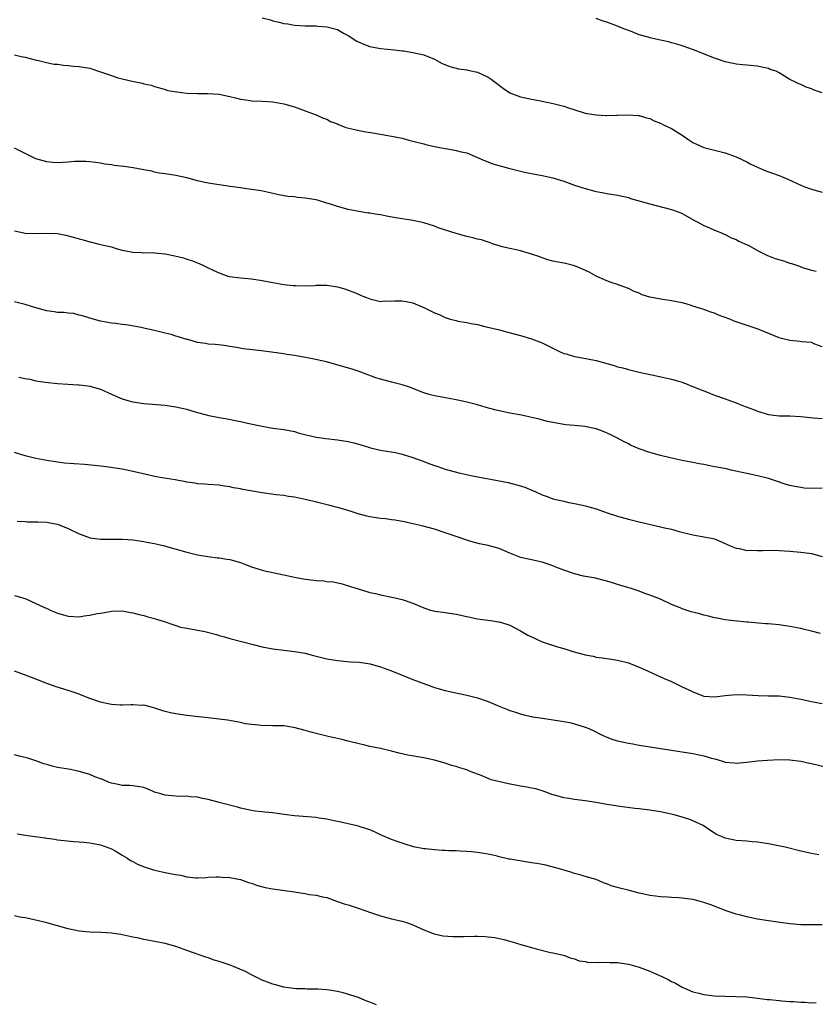
# Model space of a CAD drawing. Units: inches. Extents: x 2508000 to 2510317, y 1488000 to 1491000.
# Drawn here: x 2509584 to 2509732, y 1489144 to 1489327 of the extents above; entities that cross this region are included whole.
import ezdxf

# ---------------------------------------------------------------- set-up
doc = ezdxf.new("R2010")
doc.units = ezdxf.units.IN
doc.header["$MEASUREMENT"] = 0
doc.layers.add('LD25081488_10ft', color=71, linetype='Continuous')

msp = doc.modelspace()

# ---------------------------------------------------------------- linework, layer by layer
at = {"layer": 'LD25081488_10ft'}
for points, elevation in [([(2509629, 1489326.9), (2509630.53, 1489326.53), (2509631, 1489326.38), (2509632.14, 1489326.14), (2509633, 1489325.87), (2509633.79, 1489325.79), (2509635, 1489325.54), (2509637, 1489325.43), (2509638.57, 1489325.43), (2509639, 1489325.41), (2509639.36, 1489325.36), (2509641, 1489325.28), (2509643, 1489324.73), (2509644.09, 1489324.09), (2509645, 1489323.62), (2509646.61, 1489322.61), (2509647.98, 1489321.98), (2509649, 1489321.62), (2509651, 1489321.23), (2509653.56, 1489321), (2509655, 1489320.82), (2509655.23, 1489320.77), (2509657, 1489320.49), (2509659, 1489320.04), (2509661, 1489319.22), (2509661.44, 1489319), (2509662.43, 1489318.43), (2509663.88, 1489317.88), (2509665.48, 1489317.48), (2509667, 1489317.3), (2509667.22, 1489317.22), (2509669, 1489316.83), (2509671, 1489315.9), (2509671.55, 1489315.55), (2509672.24, 1489315), (2509673.83, 1489313.83), (2509675, 1489313.02), (2509677, 1489312.28), (2509679, 1489311.83), (2509679.71, 1489311.71), (2509681, 1489311.43), (2509683.03, 1489311.03), (2509685, 1489310.55), (2509685.69, 1489310.31), (2509688.64, 1489309.36), (2509689, 1489309.25), (2509691, 1489308.9), (2509692.82, 1489308.82), (2509693, 1489308.8), (2509694.85, 1489308.85), (2509695, 1489308.84), (2509696.93, 1489308.93), (2509698.81, 1489308.81), (2509699, 1489308.79), (2509700.36, 1489308.36), (2509701, 1489308.21), (2509701.82, 1489307.82), (2509703, 1489307.35), (2509703.67, 1489307), (2509705, 1489306.37), (2509707, 1489305.15), (2509708.26, 1489304.26), (2509709, 1489303.81), (2509709.53, 1489303.53), (2509711, 1489302.86), (2509713, 1489302.34), (2509715, 1489301.88), (2509717, 1489301.14), (2509719, 1489300.17), (2509719.77, 1489299.77), (2509721.13, 1489299.13), (2509722.53, 1489298.53), (2509725, 1489297.65), (2509726.61, 1489297), (2509729, 1489295.86), (2509729.61, 1489295.61), (2509731, 1489295.1), (2509733, 1489294.56)], 8780), ([(2509733, 1489312.98), (2509731.5, 1489313.5), (2509731, 1489313.76), (2509730.03, 1489314.03), (2509729, 1489314.53), (2509728.65, 1489314.65), (2509728.03, 1489315), (2509727, 1489315.48), (2509725, 1489316.7), (2509724.43, 1489317), (2509723.35, 1489317.35), (2509723, 1489317.51), (2509721.76, 1489317.76), (2509721, 1489317.97), (2509719, 1489318.14), (2509718.22, 1489318.22), (2509717, 1489318.3), (2509716.45, 1489318.45), (2509715, 1489318.73), (2509714.31, 1489319), (2509713, 1489319.43), (2509709.11, 1489321), (2509707, 1489321.72), (2509706.02, 1489322.02), (2509705, 1489322.31), (2509704.45, 1489322.45), (2509703, 1489322.78), (2509701, 1489323.2), (2509700.69, 1489323.31), (2509699, 1489323.78), (2509697.69, 1489324.31), (2509697, 1489324.55), (2509695.87, 1489325), (2509695, 1489325.38), (2509693, 1489326.12), (2509692.31, 1489326.31), (2509691, 1489326.8)], 8790), ([(2509583, 1489320.08), (2509584.27, 1489319.74), (2509585, 1489319.61), (2509586.88, 1489319.12), (2509587.49, 1489319), (2509588.68, 1489318.68), (2509590.34, 1489318.34), (2509591, 1489318.3), (2509592.12, 1489318.12), (2509593, 1489318.08), (2509593.96, 1489317.96), (2509595, 1489317.9), (2509595.76, 1489317.76), (2509597, 1489317.57), (2509599, 1489316.92), (2509601, 1489316.19), (2509602.21, 1489315.79), (2509603, 1489315.59), (2509604.85, 1489315.15), (2509606.78, 1489314.78), (2509607, 1489314.7), (2509608.4, 1489314.4), (2509609, 1489314.16), (2509609.92, 1489313.92), (2509611, 1489313.59), (2509611.46, 1489313.46), (2509613.16, 1489313.16), (2509615, 1489312.96), (2509617, 1489312.87), (2509618.89, 1489312.89), (2509621, 1489312.74), (2509623, 1489312.32), (2509624.07, 1489312.07), (2509625, 1489311.82), (2509626.39, 1489311.61), (2509627, 1489311.53), (2509629, 1489311.44), (2509631, 1489311.33), (2509633, 1489310.99), (2509635, 1489310.4), (2509637, 1489309.68), (2509639, 1489308.93), (2509640.32, 1489308.32), (2509641, 1489308.1), (2509641.7, 1489307.7), (2509643, 1489307.22), (2509643.15, 1489307.15), (2509644.57, 1489306.57), (2509645.68, 1489306.32), (2509647, 1489305.98), (2509648.24, 1489305.76), (2509649.57, 1489305.57), (2509653, 1489304.97), (2509655, 1489304.56), (2509656.23, 1489304.23), (2509657, 1489304.04), (2509659, 1489303.51), (2509659.42, 1489303.42), (2509661, 1489303.05), (2509663, 1489302.67), (2509663.42, 1489302.58), (2509665, 1489302.32), (2509665.95, 1489302.05), (2509667, 1489301.84), (2509669, 1489301.02), (2509670.4, 1489300.4), (2509671.84, 1489299.84), (2509674.76, 1489299), (2509677, 1489298.44), (2509677.72, 1489298.28), (2509679, 1489298.03), (2509681, 1489297.65), (2509683, 1489297.2), (2509685, 1489296.58), (2509687, 1489295.89), (2509689, 1489295.22), (2509690.76, 1489294.76), (2509691, 1489294.68), (2509692.44, 1489294.44), (2509693, 1489294.31), (2509694.16, 1489294.16), (2509695, 1489294.02), (2509697, 1489293.57), (2509697.42, 1489293.42), (2509701, 1489292.37), (2509705, 1489291.37), (2509706.04, 1489291), (2509706.74, 1489290.74), (2509707, 1489290.62), (2509709.3, 1489289.3), (2509709.88, 1489289), (2509711, 1489288.37), (2509712.08, 1489287.92), (2509713, 1489287.51), (2509714.32, 1489287), (2509714.78, 1489286.78), (2509715, 1489286.7), (2509716.12, 1489286.12), (2509717, 1489285.78), (2509717.49, 1489285.49), (2509718.63, 1489285), (2509719.36, 1489284.64), (2509721, 1489283.73), (2509722.83, 1489282.83), (2509723, 1489282.77), (2509724.25, 1489282.25), (2509725.81, 1489281.81), (2509727, 1489281.38), (2509727.32, 1489281.32), (2509728.21, 1489281), (2509728.81, 1489280.81), (2509729, 1489280.7), (2509729.5, 1489280.5), (2509731, 1489280.06), (2509731.9, 1489279.9)], 8770), ([(2509733, 1489265.86), (2509731.65, 1489266.35), (2509731, 1489266.66), (2509729.18, 1489266.82), (2509728.88, 1489266.88), (2509727, 1489267.02), (2509725.42, 1489267.42), (2509725, 1489267.54), (2509723.94, 1489267.94), (2509721.41, 1489269), (2509721.13, 1489269.13), (2509720.76, 1489269.24), (2509716.65, 1489270.65), (2509715.86, 1489271), (2509713.76, 1489271.76), (2509713, 1489272.09), (2509712.29, 1489272.29), (2509711, 1489272.81), (2509710.85, 1489272.85), (2509710.42, 1489273), (2509709, 1489273.43), (2509708.36, 1489273.64), (2509707, 1489274.01), (2509705, 1489274.42), (2509703.38, 1489274.62), (2509701, 1489275.09), (2509699.54, 1489275.54), (2509699, 1489275.8), (2509698.1, 1489276.1), (2509697, 1489276.7), (2509696.14, 1489277), (2509695, 1489277.44), (2509693.82, 1489277.82), (2509693, 1489278.11), (2509691, 1489278.99), (2509689.7, 1489279.7), (2509688.34, 1489280.34), (2509687, 1489280.87), (2509686.55, 1489281), (2509685.3, 1489281.3), (2509685, 1489281.38), (2509683.61, 1489281.61), (2509683, 1489281.78), (2509682.02, 1489282.02), (2509681, 1489282.35), (2509680.54, 1489282.54), (2509679, 1489283.09), (2509677, 1489283.7), (2509676.16, 1489283.84), (2509675, 1489284.09), (2509673.58, 1489284.42), (2509673, 1489284.58), (2509671.79, 1489285), (2509671.23, 1489285.23), (2509671, 1489285.27), (2509669.73, 1489285.73), (2509669, 1489285.87), (2509668.12, 1489286.12), (2509667, 1489286.33), (2509665, 1489286.88), (2509661.9, 1489287.9), (2509661, 1489288.24), (2509659, 1489288.87), (2509657, 1489289.33), (2509653.83, 1489289.83), (2509652.12, 1489290.12), (2509651, 1489290.33), (2509650.41, 1489290.41), (2509649, 1489290.66), (2509648.69, 1489290.69), (2509646.98, 1489290.98), (2509645, 1489291.36), (2509643, 1489291.91), (2509641.68, 1489292.32), (2509641, 1489292.55), (2509639.48, 1489293), (2509639, 1489293.13), (2509637, 1489293.48), (2509635.58, 1489293.58), (2509635, 1489293.69), (2509633.78, 1489293.78), (2509632.1, 1489294.1), (2509631, 1489294.33), (2509630.47, 1489294.47), (2509628.8, 1489294.8), (2509627, 1489295.09), (2509625.3, 1489295.3), (2509625, 1489295.36), (2509623.53, 1489295.53), (2509623, 1489295.64), (2509622.24, 1489295.76), (2509621, 1489295.91), (2509619, 1489296.22), (2509618.38, 1489296.38), (2509617, 1489296.67), (2509615, 1489297.21), (2509613, 1489297.67), (2509611, 1489297.96), (2509609.9, 1489298.1), (2509609, 1489298.3), (2509608.49, 1489298.49), (2509607, 1489298.72), (2509605.07, 1489299.07), (2509603.33, 1489299.33), (2509601.54, 1489299.54), (2509601, 1489299.63), (2509599.79, 1489299.79), (2509599, 1489299.95), (2509598.08, 1489300.08), (2509597, 1489300.22), (2509596.28, 1489300.28), (2509595, 1489300.28), (2509594.24, 1489300.24), (2509593, 1489300.12), (2509591, 1489299.99), (2509590.06, 1489300.06), (2509589, 1489300.19), (2509588.36, 1489300.36), (2509587, 1489300.78), (2509586.49, 1489301), (2509585, 1489301.73), (2509583, 1489302.75)], 8760), ([(2509583, 1489287.37), (2509584.76, 1489287), (2509585, 1489286.96), (2509587, 1489286.9), (2509588.96, 1489286.96), (2509591, 1489286.87), (2509592.57, 1489286.57), (2509593, 1489286.47), (2509594.17, 1489286.17), (2509595, 1489285.91), (2509595.74, 1489285.74), (2509597, 1489285.37), (2509597.31, 1489285.31), (2509598.46, 1489285), (2509599, 1489284.88), (2509601, 1489284.4), (2509601.87, 1489284.13), (2509603, 1489283.83), (2509605, 1489283.4), (2509606.63, 1489283.37), (2509607, 1489283.32), (2509608.64, 1489283.36), (2509609, 1489283.33), (2509611, 1489283.14), (2509612.77, 1489282.77), (2509614.37, 1489282.37), (2509615, 1489282.13), (2509615.89, 1489281.89), (2509617.32, 1489281.32), (2509617.97, 1489281), (2509619, 1489280.55), (2509620.04, 1489280.04), (2509621, 1489279.59), (2509622.65, 1489279), (2509622.92, 1489278.92), (2509625, 1489278.64), (2509627, 1489278.48), (2509629, 1489278.2), (2509631, 1489277.78), (2509633, 1489277.43), (2509634.77, 1489277.23), (2509635, 1489277.22), (2509635.24, 1489277.24), (2509637, 1489277.16), (2509638.76, 1489277.24), (2509639, 1489277.28), (2509641, 1489277.3), (2509642.98, 1489276.98), (2509644.54, 1489276.54), (2509645, 1489276.35), (2509646.01, 1489276.01), (2509647, 1489275.55), (2509647.41, 1489275.41), (2509648.35, 1489275), (2509649, 1489274.74), (2509651, 1489274.3), (2509651.63, 1489274.37), (2509653, 1489274.34), (2509653.6, 1489274.4), (2509655, 1489274.39), (2509655.72, 1489274.28), (2509657, 1489274.01), (2509659, 1489273.18), (2509661, 1489272.2), (2509661.86, 1489271.86), (2509663, 1489271.29), (2509663.93, 1489271), (2509665, 1489270.72), (2509665.35, 1489270.65), (2509667, 1489270.39), (2509667.8, 1489270.2), (2509669, 1489270), (2509670.35, 1489269.65), (2509673.1, 1489269), (2509674.61, 1489268.61), (2509677, 1489267.95), (2509679, 1489267.35), (2509681, 1489266.61), (2509683, 1489265.62), (2509684.19, 1489265), (2509685, 1489264.65), (2509685.46, 1489264.54), (2509687, 1489264.07), (2509688.11, 1489263.89), (2509691, 1489263.3), (2509694.38, 1489262.38), (2509695, 1489262.18), (2509695.96, 1489261.96), (2509697, 1489261.64), (2509697.53, 1489261.53), (2509699, 1489261.15), (2509701.36, 1489260.64), (2509703.87, 1489260.13), (2509705, 1489259.87), (2509706.55, 1489259.45), (2509707, 1489259.3), (2509707.21, 1489259.21), (2509707.77, 1489259), (2509708.63, 1489258.63), (2509709, 1489258.53), (2509710.04, 1489258.04), (2509711.5, 1489257.5), (2509712.7, 1489257), (2509713, 1489256.89), (2509715, 1489256.19), (2509716.31, 1489255.69), (2509717, 1489255.48), (2509718.21, 1489255), (2509720.25, 1489254.25), (2509721, 1489253.95), (2509723, 1489253.33), (2509725, 1489253.06), (2509727, 1489253.04), (2509729, 1489252.96), (2509730.77, 1489252.77), (2509731.3, 1489252.7), (2509733, 1489252.54)], 8750), ([(2509733, 1489239.61), (2509731.59, 1489239.59), (2509729.66, 1489239.66), (2509729, 1489239.73), (2509727.91, 1489239.91), (2509727, 1489240.13), (2509726.32, 1489240.32), (2509724.32, 1489241), (2509723, 1489241.4), (2509721, 1489241.91), (2509719.84, 1489242.16), (2509716.12, 1489243), (2509715.19, 1489243.19), (2509713.51, 1489243.51), (2509713, 1489243.62), (2509711.83, 1489243.83), (2509711, 1489244.01), (2509710.15, 1489244.15), (2509709, 1489244.39), (2509707, 1489244.76), (2509704.74, 1489245.26), (2509703, 1489245.7), (2509701, 1489246.26), (2509699, 1489246.92), (2509697.54, 1489247.54), (2509697, 1489247.84), (2509696.21, 1489248.21), (2509695, 1489248.89), (2509693.6, 1489249.6), (2509692.22, 1489250.22), (2509691, 1489250.62), (2509690.71, 1489250.71), (2509688.91, 1489251.09), (2509687, 1489251.28), (2509685.38, 1489251.38), (2509683, 1489251.8), (2509681.98, 1489252.02), (2509680.45, 1489252.45), (2509677.16, 1489253.16), (2509675, 1489253.58), (2509673, 1489253.99), (2509672.19, 1489254.19), (2509670.62, 1489254.62), (2509669, 1489255.09), (2509667, 1489255.61), (2509666.22, 1489255.78), (2509665, 1489256.03), (2509663.73, 1489256.27), (2509661, 1489256.75), (2509660.03, 1489257), (2509659, 1489257.3), (2509656.37, 1489258.37), (2509655, 1489258.82), (2509653, 1489259.31), (2509652.56, 1489259.44), (2509651, 1489259.84), (2509650.13, 1489260.13), (2509647.82, 1489261), (2509647, 1489261.28), (2509645.69, 1489261.69), (2509644.15, 1489262.15), (2509640.95, 1489263.05), (2509638.38, 1489263.62), (2509637, 1489263.89), (2509635, 1489264.24), (2509633.56, 1489264.44), (2509633, 1489264.54), (2509628.89, 1489265.11), (2509625.5, 1489265.5), (2509624.25, 1489265.75), (2509623, 1489265.91), (2509621.92, 1489266.08), (2509620.29, 1489266.29), (2509619, 1489266.38), (2509618.51, 1489266.51), (2509617, 1489266.69), (2509615.2, 1489267.2), (2509615, 1489267.23), (2509613.68, 1489267.68), (2509613, 1489267.85), (2509612.12, 1489268.12), (2509611, 1489268.42), (2509609, 1489268.91), (2509607.26, 1489269.26), (2509607, 1489269.34), (2509606.55, 1489269.45), (2509604.14, 1489269.86), (2509603, 1489270), (2509601.81, 1489270.19), (2509601, 1489270.27), (2509599, 1489270.64), (2509597, 1489271.16), (2509595.63, 1489271.63), (2509595, 1489271.76), (2509594.02, 1489272.02), (2509593, 1489272.11), (2509592.23, 1489272.23), (2509591, 1489272.26), (2509590.37, 1489272.37), (2509589, 1489272.54), (2509587, 1489273.07), (2509585, 1489273.7), (2509583, 1489274.19)], 8740), ([(2509583.79, 1489260.21), (2509585, 1489259.97), (2509585.84, 1489259.84), (2509587, 1489259.57), (2509588.69, 1489259.31), (2509591, 1489259.06), (2509592.91, 1489258.91), (2509594.8, 1489258.8), (2509595, 1489258.8), (2509596.61, 1489258.61), (2509597, 1489258.58), (2509599, 1489258.01), (2509601.15, 1489257), (2509603, 1489256.22), (2509604.07, 1489255.93), (2509605, 1489255.66), (2509607, 1489255.34), (2509611, 1489255.01), (2509613, 1489254.72), (2509614.4, 1489254.4), (2509615, 1489254.28), (2509615.97, 1489253.97), (2509617, 1489253.7), (2509617.52, 1489253.52), (2509619.12, 1489253.12), (2509621, 1489252.76), (2509622.52, 1489252.52), (2509623.75, 1489252.25), (2509625, 1489252.01), (2509626.31, 1489251.69), (2509629, 1489251.12), (2509631, 1489250.79), (2509633, 1489250.51), (2509635, 1489250.12), (2509635.85, 1489249.85), (2509639, 1489249.08), (2509640.83, 1489248.83), (2509643, 1489248.62), (2509645, 1489248.27), (2509646.03, 1489248.03), (2509647.59, 1489247.59), (2509649.11, 1489247.11), (2509651, 1489246.7), (2509651.35, 1489246.65), (2509653.75, 1489246.25), (2509655, 1489245.96), (2509657, 1489245.34), (2509658.69, 1489244.69), (2509660.16, 1489244.16), (2509661, 1489243.82), (2509661.64, 1489243.64), (2509663, 1489243.16), (2509665.51, 1489242.49), (2509668.07, 1489241.93), (2509674.66, 1489240.66), (2509676.28, 1489240.28), (2509677.8, 1489239.8), (2509679.22, 1489239.22), (2509679.71, 1489239), (2509681, 1489238.38), (2509681.93, 1489238.07), (2509683, 1489237.67), (2509685, 1489237.2), (2509685.93, 1489237), (2509687, 1489236.8), (2509688.5, 1489236.5), (2509689, 1489236.37), (2509689.91, 1489236.09), (2509691, 1489235.8), (2509693.26, 1489235), (2509695, 1489234.43), (2509697, 1489233.86), (2509699, 1489233.36), (2509701.12, 1489232.88), (2509703, 1489232.48), (2509703.72, 1489232.28), (2509705, 1489232), (2509706.41, 1489231.59), (2509709, 1489230.96), (2509710.69, 1489230.69), (2509712.36, 1489230.36), (2509713, 1489230.21), (2509715, 1489229.39), (2509715.25, 1489229.25), (2509715.78, 1489229), (2509717, 1489228.5), (2509717.58, 1489228.42), (2509719, 1489228.09), (2509719.9, 1489228.1), (2509721, 1489228.05), (2509721.91, 1489228.09), (2509723, 1489228.11), (2509725, 1489228.07), (2509727, 1489227.92), (2509729, 1489227.76), (2509731, 1489227.49), (2509733, 1489226.93)], 8730), ([(2509732.65, 1489212.65), (2509731, 1489213.08), (2509729.45, 1489213.45), (2509729, 1489213.59), (2509727, 1489213.97), (2509725, 1489214.24), (2509723.62, 1489214.38), (2509723, 1489214.44), (2509722.45, 1489214.45), (2509719.24, 1489214.75), (2509719, 1489214.76), (2509716.6, 1489215), (2509715, 1489215.19), (2509713.49, 1489215.49), (2509713, 1489215.55), (2509711.9, 1489215.9), (2509711, 1489216.06), (2509710.28, 1489216.28), (2509708.69, 1489216.69), (2509707, 1489217.23), (2509706.6, 1489217.4), (2509705, 1489218.03), (2509702.98, 1489219), (2509701, 1489219.79), (2509700.09, 1489220.09), (2509699, 1489220.51), (2509698.63, 1489220.63), (2509697.55, 1489221), (2509695.58, 1489221.58), (2509695, 1489221.78), (2509694.04, 1489222.04), (2509693, 1489222.39), (2509692.51, 1489222.51), (2509690.9, 1489222.9), (2509688.7, 1489223.3), (2509687, 1489223.71), (2509685, 1489224.4), (2509683.52, 1489225), (2509683, 1489225.23), (2509681, 1489225.91), (2509678.43, 1489226.43), (2509677, 1489226.77), (2509676.83, 1489226.83), (2509675, 1489227.55), (2509673, 1489228.42), (2509671, 1489228.97), (2509669.33, 1489229.33), (2509667.75, 1489229.75), (2509667, 1489229.98), (2509665, 1489230.64), (2509663, 1489231.34), (2509661, 1489232), (2509658.66, 1489232.66), (2509657, 1489233.04), (2509655.38, 1489233.38), (2509653.68, 1489233.68), (2509653, 1489233.74), (2509651.91, 1489233.91), (2509651, 1489233.99), (2509649, 1489234.32), (2509648.44, 1489234.44), (2509646.86, 1489234.86), (2509645, 1489235.46), (2509643, 1489236.06), (2509641.56, 1489236.44), (2509639.36, 1489237), (2509638.89, 1489237.11), (2509635, 1489237.94), (2509633.89, 1489238.11), (2509633, 1489238.27), (2509631.59, 1489238.41), (2509629, 1489238.74), (2509625.4, 1489239.4), (2509625, 1489239.51), (2509623.7, 1489239.7), (2509623, 1489239.89), (2509621.99, 1489239.99), (2509621, 1489240.17), (2509619, 1489240.32), (2509618.38, 1489240.38), (2509617, 1489240.46), (2509616.56, 1489240.56), (2509615, 1489240.77), (2509614.82, 1489240.82), (2509613.14, 1489241.14), (2509612.84, 1489241.16), (2509610.45, 1489241.55), (2509609, 1489241.82), (2509608.03, 1489242.03), (2509605.31, 1489242.69), (2509603, 1489243.14), (2509599.63, 1489243.63), (2509599, 1489243.7), (2509597.86, 1489243.86), (2509596.01, 1489244.01), (2509594.12, 1489244.12), (2509592.27, 1489244.27), (2509591, 1489244.44), (2509589, 1489244.76), (2509587.64, 1489245), (2509587, 1489245.13), (2509585, 1489245.63), (2509583, 1489246.28)], 8720), ([(2509583.49, 1489233.49), (2509585, 1489233.43), (2509585.38, 1489233.38), (2509587, 1489233.4), (2509587.37, 1489233.37), (2509589, 1489233.32), (2509589.29, 1489233.29), (2509591, 1489232.96), (2509593, 1489232.14), (2509595, 1489231.14), (2509596.57, 1489230.57), (2509597, 1489230.44), (2509599, 1489230.17), (2509600.19, 1489230.19), (2509601, 1489230.16), (2509602.19, 1489230.19), (2509603, 1489230.18), (2509604.12, 1489230.12), (2509605, 1489230.04), (2509607, 1489229.73), (2509607.6, 1489229.6), (2509609, 1489229.34), (2509610.59, 1489229), (2509615, 1489227.75), (2509617, 1489227.27), (2509618.94, 1489226.94), (2509620.73, 1489226.73), (2509621, 1489226.72), (2509622.46, 1489226.46), (2509623, 1489226.39), (2509625, 1489225.82), (2509625.58, 1489225.58), (2509627.05, 1489225.05), (2509629, 1489224.4), (2509629.76, 1489224.24), (2509631, 1489223.95), (2509633, 1489223.55), (2509635, 1489223.1), (2509637, 1489222.72), (2509638.57, 1489222.57), (2509639, 1489222.49), (2509640.44, 1489222.44), (2509641, 1489222.33), (2509642.22, 1489222.22), (2509643.86, 1489221.86), (2509645.41, 1489221.41), (2509647, 1489220.87), (2509648.46, 1489220.46), (2509649, 1489220.27), (2509650.05, 1489220.06), (2509651, 1489219.81), (2509653.37, 1489219.37), (2509655, 1489218.98), (2509657, 1489218.3), (2509658.27, 1489217.73), (2509659, 1489217.44), (2509660.26, 1489217), (2509660.85, 1489216.85), (2509661, 1489216.8), (2509662.62, 1489216.62), (2509663, 1489216.53), (2509665, 1489216.26), (2509669, 1489215.38), (2509671.84, 1489215), (2509672.84, 1489214.84), (2509673, 1489214.83), (2509673.24, 1489214.76), (2509675, 1489214.19), (2509677, 1489213.18), (2509678.35, 1489212.35), (2509679.71, 1489211.71), (2509681, 1489211.13), (2509681.35, 1489211), (2509683.82, 1489210.18), (2509685, 1489209.85), (2509686.67, 1489209.33), (2509688.78, 1489208.78), (2509689, 1489208.7), (2509690.45, 1489208.45), (2509691, 1489208.29), (2509692.15, 1489208.15), (2509693, 1489207.99), (2509693.88, 1489207.88), (2509695, 1489207.69), (2509697, 1489207.24), (2509699, 1489206.43), (2509700.02, 1489205.98), (2509701.33, 1489205.33), (2509703, 1489204.64), (2509703.67, 1489204.33), (2509705, 1489203.76), (2509707, 1489202.78), (2509708.22, 1489202.22), (2509709, 1489201.81), (2509711, 1489201.04), (2509713, 1489200.88), (2509715, 1489201.16), (2509717, 1489201.36), (2509719, 1489201.27), (2509721.13, 1489201.13), (2509723, 1489201.12), (2509725, 1489201.07), (2509727, 1489200.85), (2509729, 1489200.47), (2509731, 1489200.04), (2509733, 1489199.66)], 8710), ([(2509583, 1489219.74), (2509585, 1489219.13), (2509587, 1489218.23), (2509589, 1489217.31), (2509589.22, 1489217.22), (2509589.66, 1489217), (2509590.59, 1489216.59), (2509591, 1489216.44), (2509592.11, 1489216.11), (2509593, 1489215.88), (2509595, 1489215.78), (2509595.92, 1489215.92), (2509597, 1489216.04), (2509598.35, 1489216.35), (2509599, 1489216.44), (2509600.77, 1489216.77), (2509601, 1489216.79), (2509603, 1489216.84), (2509604.55, 1489216.55), (2509605, 1489216.51), (2509606.16, 1489216.16), (2509607, 1489216.02), (2509607.75, 1489215.75), (2509609, 1489215.45), (2509609.33, 1489215.33), (2509610.43, 1489215), (2509613, 1489214.12), (2509613.86, 1489213.86), (2509615, 1489213.63), (2509616.67, 1489213.33), (2509618.36, 1489213), (2509620.5, 1489212.5), (2509621, 1489212.31), (2509622.04, 1489212.04), (2509623, 1489211.74), (2509627.36, 1489210.64), (2509629, 1489210.21), (2509631, 1489209.8), (2509633, 1489209.55), (2509635, 1489209.34), (2509637, 1489208.99), (2509638.56, 1489208.56), (2509641, 1489207.97), (2509643, 1489207.65), (2509645.42, 1489207.42), (2509647, 1489207.32), (2509649.03, 1489207.03), (2509651, 1489206.49), (2509653, 1489205.74), (2509655, 1489204.9), (2509657, 1489204.13), (2509659.99, 1489203), (2509661, 1489202.65), (2509663, 1489202.08), (2509665.51, 1489201.51), (2509667, 1489201.22), (2509669, 1489200.74), (2509671, 1489200.05), (2509672.69, 1489199.31), (2509674.55, 1489198.55), (2509675, 1489198.36), (2509676.04, 1489198.04), (2509677, 1489197.72), (2509677.57, 1489197.57), (2509679, 1489197.27), (2509679.21, 1489197.21), (2509680.57, 1489197), (2509680.93, 1489196.93), (2509681.08, 1489196.92), (2509685, 1489196.35), (2509686.13, 1489196.13), (2509687, 1489195.92), (2509689, 1489195.27), (2509689.67, 1489195), (2509690.58, 1489194.58), (2509691.92, 1489193.92), (2509693.29, 1489193.29), (2509694.11, 1489193), (2509695, 1489192.73), (2509697, 1489192.29), (2509697.84, 1489192.16), (2509699, 1489191.95), (2509700.22, 1489191.78), (2509702.6, 1489191.4), (2509709, 1489190.37), (2509710.16, 1489190.16), (2509711, 1489189.97), (2509712.46, 1489189.54), (2509713.33, 1489189.33), (2509714.86, 1489188.86), (2509715, 1489188.81), (2509716.64, 1489188.64), (2509717, 1489188.59), (2509719, 1489188.77), (2509720.98, 1489189.02), (2509722.82, 1489189.18), (2509725, 1489189.27), (2509727, 1489189.2), (2509729, 1489188.95), (2509730.62, 1489188.62), (2509731, 1489188.56), (2509733.88, 1489187.88)], 8700), ([(2509732.4, 1489171.6), (2509731, 1489171.82), (2509729, 1489172.28), (2509726.11, 1489173), (2509723, 1489173.6), (2509721.78, 1489173.78), (2509721, 1489173.92), (2509720, 1489174), (2509719, 1489174.12), (2509717, 1489174.27), (2509715, 1489174.68), (2509714.31, 1489175), (2509713.38, 1489175.38), (2509713, 1489175.58), (2509712.13, 1489176.13), (2509710.87, 1489177), (2509709, 1489177.92), (2509708.22, 1489178.22), (2509707, 1489178.6), (2509705.53, 1489179), (2509703, 1489179.54), (2509701.73, 1489179.73), (2509701, 1489179.87), (2509699.98, 1489179.98), (2509699, 1489180.12), (2509698.2, 1489180.2), (2509695, 1489180.59), (2509694.66, 1489180.66), (2509693, 1489180.9), (2509691, 1489181.27), (2509689, 1489181.61), (2509687, 1489181.86), (2509685.97, 1489182.03), (2509685, 1489182.16), (2509683.37, 1489182.63), (2509683, 1489182.71), (2509681.34, 1489183.34), (2509679.81, 1489183.81), (2509679, 1489183.95), (2509678.15, 1489184.15), (2509677, 1489184.32), (2509674.76, 1489184.76), (2509671.52, 1489185.52), (2509671, 1489185.73), (2509669.7, 1489186.3), (2509669, 1489186.54), (2509667.84, 1489187), (2509667.24, 1489187.24), (2509667, 1489187.37), (2509665.73, 1489187.73), (2509665, 1489188), (2509664.19, 1489188.19), (2509663, 1489188.58), (2509661, 1489189.17), (2509659, 1489189.59), (2509656.08, 1489190.08), (2509654.44, 1489190.44), (2509653, 1489190.83), (2509651, 1489191.31), (2509649, 1489191.7), (2509648.07, 1489191.93), (2509647, 1489192.16), (2509645, 1489192.7), (2509643.77, 1489193), (2509641, 1489193.6), (2509639, 1489194.07), (2509638.29, 1489194.29), (2509637, 1489194.63), (2509636.72, 1489194.72), (2509635.16, 1489195.16), (2509633, 1489195.51), (2509631, 1489195.54), (2509630.42, 1489195.58), (2509629, 1489195.53), (2509628.36, 1489195.64), (2509627, 1489195.74), (2509625.91, 1489195.91), (2509625, 1489196.14), (2509623.59, 1489196.41), (2509622.55, 1489196.55), (2509621, 1489196.79), (2509619, 1489197.03), (2509617.2, 1489197.2), (2509615, 1489197.44), (2509613, 1489197.76), (2509611.96, 1489197.96), (2509611, 1489198.19), (2509610.38, 1489198.38), (2509608.88, 1489198.88), (2509608.45, 1489199), (2509607, 1489199.33), (2509606.68, 1489199.32), (2509605, 1489199.43), (2509604.61, 1489199.39), (2509603, 1489199.37), (2509602.62, 1489199.38), (2509601, 1489199.48), (2509600.4, 1489199.6), (2509599, 1489199.89), (2509597, 1489200.58), (2509595.28, 1489201.28), (2509595, 1489201.4), (2509593, 1489202.1), (2509590.77, 1489202.77), (2509589, 1489203.4), (2509587, 1489204.16), (2509584.88, 1489205), (2509583, 1489205.64)], 8690), ([(2509733, 1489158.62), (2509731, 1489158.56), (2509729, 1489158.59), (2509727, 1489158.76), (2509725.17, 1489159), (2509723, 1489159.31), (2509721, 1489159.64), (2509719, 1489160.06), (2509717.55, 1489160.45), (2509717, 1489160.59), (2509715.18, 1489161.18), (2509712.3, 1489162.3), (2509711, 1489162.75), (2509710.16, 1489163), (2509709, 1489163.28), (2509707, 1489163.56), (2509706.39, 1489163.61), (2509705, 1489163.67), (2509704.26, 1489163.74), (2509703, 1489163.77), (2509702.06, 1489163.94), (2509701, 1489164.02), (2509699.64, 1489164.36), (2509699, 1489164.44), (2509696.97, 1489165), (2509695.39, 1489165.39), (2509695, 1489165.54), (2509693.84, 1489165.84), (2509693, 1489166.23), (2509692.4, 1489166.4), (2509691, 1489167), (2509689, 1489167.59), (2509688.21, 1489167.79), (2509687, 1489168.14), (2509686.35, 1489168.35), (2509684.21, 1489169), (2509683.26, 1489169.26), (2509681.65, 1489169.65), (2509679.99, 1489169.99), (2509679, 1489170.12), (2509678.25, 1489170.25), (2509676.5, 1489170.5), (2509675, 1489170.78), (2509674.8, 1489170.8), (2509673, 1489171.23), (2509672.67, 1489171.33), (2509671, 1489171.7), (2509670.14, 1489171.86), (2509669, 1489172.04), (2509667.89, 1489172.11), (2509667, 1489172.22), (2509665.76, 1489172.24), (2509665, 1489172.32), (2509663.65, 1489172.35), (2509663, 1489172.39), (2509662.4, 1489172.4), (2509661, 1489172.49), (2509659.31, 1489172.69), (2509659, 1489172.7), (2509657.09, 1489173.09), (2509655.54, 1489173.54), (2509655, 1489173.73), (2509654.07, 1489174.07), (2509653, 1489174.44), (2509651, 1489175.32), (2509649.88, 1489175.88), (2509649, 1489176.2), (2509647.21, 1489176.79), (2509646.9, 1489176.9), (2509645, 1489177.31), (2509643.64, 1489177.64), (2509642.04, 1489177.96), (2509641, 1489178.21), (2509639.59, 1489178.41), (2509639, 1489178.52), (2509635, 1489178.85), (2509633.09, 1489179.09), (2509631.33, 1489179.33), (2509631, 1489179.39), (2509629.51, 1489179.51), (2509629, 1489179.57), (2509627.7, 1489179.7), (2509627, 1489179.79), (2509625, 1489180.23), (2509624.42, 1489180.42), (2509621, 1489181.28), (2509620.6, 1489181.4), (2509619, 1489181.83), (2509617.95, 1489182.05), (2509617, 1489182.31), (2509615.64, 1489182.36), (2509615, 1489182.48), (2509613.57, 1489182.43), (2509611, 1489182.63), (2509609.73, 1489183), (2509609.18, 1489183.18), (2509607.75, 1489183.75), (2509607, 1489184.07), (2509606.21, 1489184.21), (2509605, 1489184.38), (2509604.42, 1489184.42), (2509603, 1489184.46), (2509602.57, 1489184.57), (2509601, 1489184.86), (2509600.62, 1489185), (2509599.51, 1489185.51), (2509599, 1489185.68), (2509597.92, 1489186.08), (2509597, 1489186.46), (2509595.04, 1489187.04), (2509593.41, 1489187.41), (2509591, 1489187.82), (2509590.01, 1489188.01), (2509589, 1489188.32), (2509588.45, 1489188.45), (2509587, 1489189.03), (2509585.51, 1489189.51), (2509585, 1489189.66), (2509584.15, 1489189.85), (2509583, 1489190.16)], 8680), ([(2509583.49, 1489175.49), (2509585, 1489175.24), (2509588.73, 1489174.72), (2509589, 1489174.65), (2509590.48, 1489174.48), (2509591, 1489174.37), (2509594.06, 1489174.06), (2509595, 1489174.01), (2509595.91, 1489173.91), (2509597, 1489173.82), (2509599, 1489173.46), (2509601, 1489172.69), (2509601.69, 1489172.31), (2509603, 1489171.53), (2509603.85, 1489171), (2509604.54, 1489170.54), (2509605, 1489170.34), (2509605.86, 1489169.86), (2509607.29, 1489169.29), (2509608.8, 1489168.8), (2509609.33, 1489168.67), (2509611, 1489168.33), (2509611.89, 1489168.11), (2509613, 1489167.93), (2509613.81, 1489167.82), (2509615, 1489167.5), (2509616.7, 1489167.3), (2509617, 1489167.3), (2509618.63, 1489167.37), (2509619, 1489167.41), (2509620.49, 1489167.51), (2509621, 1489167.52), (2509621.45, 1489167.45), (2509623, 1489167.37), (2509625, 1489166.98), (2509626.46, 1489166.46), (2509627, 1489166.33), (2509627.96, 1489165.96), (2509629.54, 1489165.54), (2509631, 1489165.25), (2509635, 1489164.74), (2509635.33, 1489164.67), (2509637, 1489164.42), (2509637.75, 1489164.25), (2509639, 1489164.1), (2509640.21, 1489163.79), (2509641, 1489163.65), (2509642.8, 1489163), (2509644.44, 1489162.44), (2509645, 1489162.29), (2509647, 1489161.64), (2509649.12, 1489160.88), (2509651, 1489160.26), (2509653, 1489159.72), (2509655, 1489159.24), (2509655.8, 1489159), (2509657, 1489158.57), (2509659, 1489157.67), (2509660.93, 1489156.93), (2509662.56, 1489156.56), (2509664.4, 1489156.4), (2509666.4, 1489156.4), (2509668.47, 1489156.47), (2509669, 1489156.47), (2509670.44, 1489156.44), (2509671, 1489156.39), (2509672.22, 1489156.22), (2509673.86, 1489155.86), (2509675, 1489155.53), (2509675.43, 1489155.43), (2509677.05, 1489154.95), (2509679, 1489154.41), (2509679.86, 1489154.14), (2509682.53, 1489153.47), (2509683, 1489153.39), (2509684.96, 1489152.96), (2509686.39, 1489152.39), (2509687, 1489152.25), (2509687.89, 1489151.89), (2509689, 1489151.77), (2509689.63, 1489151.63), (2509691, 1489151.65), (2509691.61, 1489151.61), (2509693, 1489151.67), (2509693.62, 1489151.62), (2509695, 1489151.58), (2509697, 1489151.3), (2509697.25, 1489151.25), (2509699, 1489150.76), (2509701, 1489149.98), (2509703.21, 1489149), (2509704.42, 1489148.42), (2509705, 1489148.08), (2509705.75, 1489147.75), (2509707, 1489147.04), (2509709, 1489146.15), (2509710.11, 1489145.89), (2509711, 1489145.64), (2509713, 1489145.4), (2509715, 1489145.33), (2509717, 1489145.32), (2509719, 1489145.23), (2509721, 1489145), (2509722.75, 1489144.75), (2509723.28, 1489144.72), (2509725, 1489144.52), (2509725.49, 1489144.51), (2509727, 1489144.38), (2509727.64, 1489144.36), (2509729, 1489144.26), (2509729.77, 1489144.23), (2509731, 1489144.14), (2509731.85, 1489144.15)], 8670), ([(2509650.24, 1489143.76), (2509649, 1489144.26), (2509648.45, 1489144.45), (2509647.17, 1489145), (2509646.89, 1489145.11), (2509644.02, 1489145.98), (2509643, 1489146.21), (2509641.53, 1489146.47), (2509641, 1489146.55), (2509639.36, 1489146.64), (2509639, 1489146.67), (2509637.32, 1489146.68), (2509637, 1489146.7), (2509635.26, 1489146.74), (2509633, 1489147.02), (2509631.46, 1489147.46), (2509631, 1489147.55), (2509629.98, 1489147.98), (2509629, 1489148.33), (2509627, 1489149.29), (2509625.9, 1489149.9), (2509623.09, 1489151.09), (2509621.59, 1489151.59), (2509621, 1489151.81), (2509620.06, 1489152.06), (2509619, 1489152.46), (2509618.56, 1489152.56), (2509615, 1489153.82), (2509613.65, 1489154.35), (2509613, 1489154.58), (2509611, 1489155.14), (2509609, 1489155.49), (2509607.74, 1489155.74), (2509607, 1489155.85), (2509606.09, 1489156.09), (2509605, 1489156.29), (2509604.44, 1489156.44), (2509602.78, 1489156.78), (2509601.37, 1489157), (2509601, 1489157.05), (2509599.17, 1489157.17), (2509597, 1489157.23), (2509595, 1489157.44), (2509593, 1489157.84), (2509591, 1489158.39), (2509589, 1489158.99), (2509586.39, 1489159.61), (2509585, 1489159.86), (2509583.99, 1489159.99), (2509583, 1489160.28)], 8660)]:
    msp.add_lwpolyline(points, dxfattribs=dict(at, elevation=elevation))

doc.saveas('drawing.dxf')
